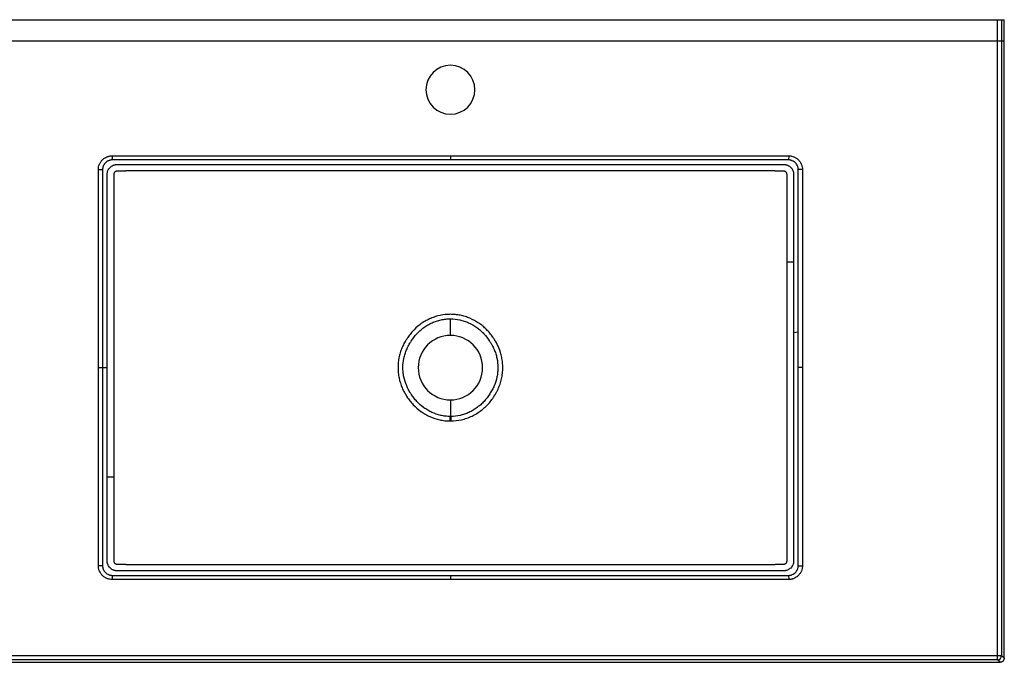
# Paper-space layout '_Top' of a CAD drawing. Units: millimetres. Extents: x -395 to 1010, y -210 to 249.
# Drawn here: x 307 to 1010, y -210 to 249 of the extents above; entities that cross this region are included whole.
import ezdxf

# ---------------------------------------------------------------- set-up
doc = ezdxf.new("R2010")
doc.units = ezdxf.units.MM

psp = doc.layouts.new('_Top')

# ---------------------------------------------------------------- linework, layer by layer
at = {"color": 7, "linetype": 'Continuous', "lineweight": 25}
for p, q in [((-390.55, 248.5), (1005.55, 248.5)), ((1008.55, 248.5), (1010.45, 248.5)), ((-395.42, 233.5), (1010.42, 233.5)), ((1005.55, -208.55), (1005.55, 233.5)), ((1008.55, 233.5), (1008.55, -205.55)), ((1010.42, -207.42), (1010.42, 233.5)), ((373.48, 151.34), (373.55, 148.35)), ((615, 151.35), (615, 148.35)), ((856.53, 151.34), (856.44, 148.35)), ((363.66, 141.52), (366.65, 141.44)), ((866.34, 141.54), (863.35, 141.44)), ((615, 23), (615, 34.86)), ((863.35, 25.26), (860.07, 24.83)), ((363.65, 0), (369.93, 0)), ((866.35, 0), (863.35, 0)), ((615, -23), (615, -34.86)), ((366.65, -141.45), (363.66, -141.52)), ((863.35, -141.45), (866.34, -141.52)), ((373.55, -148.35), (373.49, -151.35)), ((615, -148.35), (615, -151.35)), ((856.45, -148.35), (856.53, -151.34)), ((-393.55, -205.55), (1008.55, -205.55)), ((-392.42, -210.42), (1007.42, -210.42)), ((1005.55, -208.55), (-390.55, -208.55)), ((1007.42, -210.42), (1005.55, -208.55)), ((1008.55, -205.55), (1010.42, -207.42))]:
    psp.add_line(p, q, dxfattribs=at)
at = {"color": 7, "linetype": 'Continuous', "lineweight": 25, "flags": 128}
for points in [[(615, 148.35), (479.75, 148.35), (420.24, 148.35), (394.05, 148.35), (389.94, 148.35), (385.82, 148.35), (381.71, 148.35), (377.59, 148.35), (373.55, 148.35)], [(615, 151.35), (750.26, 151.35), (809.77, 151.35), (835.96, 151.35), (846.25, 151.35), (856.53, 151.34)], [(363.65, 0), (363.65, 79.25), (363.65, 114.13), (363.65, 129.47), (363.66, 135.5), (363.66, 141.52)], [(863.35, 25.26), (863.35, 90.37), (863.35, 119.03), (863.35, 123.53), (863.35, 128.03), (863.35, 132.53), (863.34, 137.03), (863.35, 141.44)], [(855.36, 24.35), (855.36, 49.87), (855.36, 75.39)], [(860.07, 75.39), (859.94, 75.39), (859.64, 75.39), (859.2, 75.39), (858.62, 75.39), (857.92, 75.39), (857.13, 75.39), (856.26, 75.39), (855.36, 75.39)], [(860.07, 75.39), (860.07, 50.2), (860.07, 24.83)], [(863.35, 0), (863.35, 12.65), (863.35, 25.26)], [(866.35, 0), (866.35, -79.25), (866.35, -114.12), (866.35, -127.82), (866.34, -141.52)], [(366.65, 0), (366.65, -79.25), (366.65, -114.12), (366.65, -129.46), (366.65, -132.48), (366.65, -135.49), (366.65, -138.5), (366.65, -141.45)], [(369.93, -77.93), (369.93, -38.96), (369.93, 0)], [(374.64, 0), (374.64, -38.96), (374.64, -77.93)], [(614.73, -38.09), (614.74, -37.65), (614.74, -37.21), (614.74, -36.79), (614.75, -36.37), (614.75, -35.97), (614.75, -35.58), (614.76, -35.21), (614.76, -34.86)], [(615.21, -34.86), (615.21, -35.21), (615.21, -35.58), (615.22, -35.97), (615.22, -36.37), (615.22, -36.79), (615.23, -37.21), (615.23, -37.65), (615.23, -38.09)], [(369.93, -77.93), (370.06, -77.93), (370.36, -77.93), (370.8, -77.93), (371.38, -77.93), (372.08, -77.93), (372.87, -77.93), (373.74, -77.93), (374.64, -77.93)], [(615, -151.35), (479.75, -151.35), (420.24, -151.35), (394.06, -151.35), (383.77, -151.35), (373.49, -151.35)], [(615, -148.35), (750.26, -148.35), (809.77, -148.35), (835.95, -148.35), (840.07, -148.35), (844.18, -148.35), (848.3, -148.35), (852.41, -148.34), (856.45, -148.35)]]:
    psp.add_lwpolyline(points, dxfattribs=at)
at = {"color": 7, "linetype": 'Continuous', "lineweight": 25}
for centre, radius, start, end in [((615, 198.5), 17.5, 90, 270), ((615, 198.5), 17.5, 270, 90), ((615, 0), 23, 90, 270), ((615, 0), 23, 270, 90), ((1005.55, -205.55), 3, 270.02044, 359.97956)]:
    psp.add_arc(centre, radius, start, end, dxfattribs=at)
for points in [[(1005.55, 233.5), (1005.55, 238.56), (1005.55, 243.62), (1005.55, 248.5)], [(1010.42, 233.5), (1010.42, 238.5), (1010.43, 243.5), (1010.45, 248.5)], [(615, -34.86), (614.92, -34.86), (614.84, -34.86), (614.76, -34.86)], [(615.21, -34.86), (615.14, -34.86), (615.07, -34.86), (615, -34.86)], [(614.73, -38.09), (614.9, -38.09), (615.07, -38.09), (615.23, -38.09)]]:
    psp.add_open_spline(points, degree=3, dxfattribs=at)
for points, knots in [([(1005.55, 248.5), (1005.61, 248.5), (1005.72, 248.5), (1005.89, 248.5), (1006.06, 248.5), (1006.22, 248.5), (1006.39, 248.5), (1006.55, 248.5), (1006.84, 248.5), (1007.23, 248.5), (1007.61, 248.5), (1007.87, 248.5), (1008.04, 248.5), (1008.19, 248.5), (1008.32, 248.5), (1008.42, 248.5), (1008.49, 248.5), (1008.54, 248.5), (1008.55, 248.5), (1008.55, 248.5)], [0, 0, 0, 0, 0.035937, 0.071603, 0.107119, 0.142608, 0.178193, 0.213995, 0.250135, 0.374441, 0.499671, 0.561765, 0.624541, 0.687023, 0.749385, 0.812204, 0.874545, 0.936961, 1, 1, 1, 1]), ([(1008.55, 248.5), (1008.55, 248.24), (1008.55, 247.72), (1008.55, 246.93), (1008.55, 246.13), (1008.55, 245.33), (1008.55, 244.52), (1008.55, 243.71), (1008.55, 242.89), (1008.55, 242.06), (1008.55, 241.23), (1008.55, 240.39), (1008.55, 239.55), (1008.55, 238.7), (1008.55, 237.84), (1008.55, 236.98), (1008.55, 236.12), (1008.55, 235.25), (1008.55, 234.38), (1008.55, 233.79), (1008.55, 233.5)], [0, 0, 0, 0, 0.0531475, 0.1065824, 0.1603041, 0.2143119, 0.268605, 0.3231827, 0.378044, 0.4331883, 0.4886146, 0.5443221, 0.6003098, 0.6565769, 0.7131226, 0.7699459, 0.827046, 0.8844223, 0.9420738, 1, 1, 1, 1]), ([(363.66, 141.52), (363.66, 141.85), (363.69, 142.17), (363.76, 142.81), (363.81, 143.13), (364.01, 144.07), (364.2, 144.68), (364.57, 145.56), (364.71, 145.85), (365.02, 146.41), (365.19, 146.69), (365.73, 147.48), (366.13, 147.97), (367.04, 148.87), (367.54, 149.28), (368.6, 150), (369.15, 150.3), (370.04, 150.68), (370.34, 150.79), (370.96, 150.98), (371.26, 151.06), (371.89, 151.2), (372.2, 151.25), (372.83, 151.32), (373.15, 151.34), (373.48, 151.34)], [0, 0, 0, 0, 0.0625, 0.0625, 0.125, 0.125, 0.25, 0.25, 0.3125, 0.3125, 0.375, 0.375, 0.5, 0.5, 0.625, 0.625, 0.75, 0.75, 0.8125, 0.8125, 0.875, 0.875, 0.9375, 0.9375, 1, 1, 1, 1]), ([(373.55, 148.35), (373.45, 148.35), (373.22, 148.34), (372.89, 148.31), (372.55, 148.27), (372.13, 148.19), (371.58, 148.05), (370.87, 147.8), (370.11, 147.42), (369.36, 146.91), (368.57, 146.22), (367.8, 145.29), (367.28, 144.33), (367, 143.57), (366.85, 143.05), (366.74, 142.52), (366.67, 141.98), (366.66, 141.62), (366.65, 141.44)], [0, 0, 0, 0, 0.02887, 0.062687, 0.092087, 0.124917, 0.181285, 0.250113, 0.33352, 0.416724, 0.49992, 0.625596, 0.749383, 0.799788, 0.849967, 0.900015, 0.950011, 1, 1, 1, 1]), ([(373.48, 151.34), (373.79, 151.35), (374.11, 151.35), (374.74, 151.35), (375.05, 151.35), (375.99, 151.35), (376.62, 151.35), (378.51, 151.35), (379.77, 151.35), (383.54, 151.35), (391.09, 151.34), (408.7, 151.34), (443.92, 151.34), (474.11, 151.34), (534.49, 151.35), (574.75, 151.35), (615, 151.35)], [0, 0, 0, 0, 0.003906, 0.003906, 0.007813, 0.007813, 0.015625, 0.015625, 0.03125, 0.03125, 0.0625, 0.125, 0.25, 0.5, 0.5, 1, 1, 1, 1]), ([(856.44, 148.35), (856.39, 148.35), (856.24, 148.35), (855.96, 148.36), (855.56, 148.36), (855.04, 148.35), (854.39, 148.35), (853.63, 148.35), (852.74, 148.35), (851.74, 148.35), (850.61, 148.35), (849.36, 148.35), (847.67, 148.35), (845.11, 148.35), (839.33, 148.35), (827.94, 148.35), (806.56, 148.35), (769.16, 148.35), (703.69, 148.35), (649.49, 148.35), (615, 148.35)], [0, 0, 0, 0, 0.0006601, 0.001821, 0.003485, 0.005653, 0.0083218, 0.0114864, 0.0151513, 0.0193193, 0.0239836, 0.0291499, 0.0348159, 0.0450854, 0.0609274, 0.1066227, 0.1865893, 0.3265309, 0.5714288, 1, 1, 1, 1]), ([(863.35, 141.44), (863.34, 141.55), (863.33, 141.81), (863.29, 142.26), (863.21, 142.8), (863.05, 143.42), (862.73, 144.28), (862.19, 145.28), (861.35, 146.3), (860.33, 147.17), (859.32, 147.72), (858.43, 148.05), (857.78, 148.22), (857.26, 148.3), (856.8, 148.33), (856.57, 148.34), (856.44, 148.35)], [0, 0, 0, 0, 0.030875, 0.072548, 0.124592, 0.183657, 0.249588, 0.378361, 0.499307, 0.613128, 0.748864, 0.817014, 0.873805, 0.936906, 0.963112, 1, 1, 1, 1]), ([(856.53, 151.34), (856.86, 151.33), (857.18, 151.31), (857.82, 151.24), (858.14, 151.19), (859.08, 150.99), (859.68, 150.79), (860.56, 150.42), (860.85, 150.28), (861.41, 149.97), (861.69, 149.81), (862.48, 149.27), (862.97, 148.86), (863.64, 148.19), (863.86, 147.95), (864.27, 147.45), (864.46, 147.19), (864.99, 146.4), (865.29, 145.84), (865.67, 144.96), (865.79, 144.66), (865.98, 144.05), (866.06, 143.74), (866.26, 142.81), (866.32, 142.18), (866.34, 141.54)], [0, 0, 0, 0, 0.0625, 0.0625, 0.125, 0.125, 0.25, 0.25, 0.3125, 0.3125, 0.375, 0.375, 0.5, 0.5, 0.5625, 0.5625, 0.625, 0.625, 0.75, 0.75, 0.8125, 0.8125, 0.875, 0.875, 1, 1, 1, 1]), ([(366.65, 141.44), (366.65, 141.35), (366.65, 141.15), (366.65, 140.85), (366.65, 140.52), (366.65, 140.19), (366.65, 139.87), (366.65, 139.45), (366.65, 138.92), (366.65, 138.29), (366.65, 137.45), (366.65, 135.13), (366.65, 129.66), (366.65, 117.87), (366.65, 94.3), (366.65, 53.88), (366.65, 20.21), (366.65, 0)], [0, 0, 0, 0, 0.002015, 0.004177, 0.006485, 0.008929, 0.011115, 0.013393, 0.017858, 0.022322, 0.026786, 0.035715, 0.071429, 0.142858, 0.285715, 0.571429, 1, 1, 1, 1]), ([(369.93, 0), (369.93, 8.86), (369.93, 25.53), (369.94, 48.97), (369.94, 69.28), (369.94, 83.77), (369.94, 93.93), (369.94, 101.28), (369.94, 110.03), (369.93, 120.18), (369.93, 128.15), (369.93, 133.28), (369.93, 134.93), (369.93, 136.02), (369.93, 136.67), (369.94, 137.08), (369.93, 137.53), (369.92, 138.33), (370.03, 139.46), (370.44, 140.76), (371.08, 141.96), (371.95, 143.02), (372.99, 143.89), (373.99, 144.44), (374.84, 144.75), (375.42, 144.9), (375.86, 144.98), (376.2, 145.03), (376.51, 145.05), (376.97, 145.07), (377.53, 145.06), (378.34, 145.06), (379.48, 145.06), (380.89, 145.06), (382.35, 145.06), (383.54, 145.06), (384.86, 145.06), (386.69, 145.06), (389.14, 145.06), (392.78, 145.06), (397.32, 145.06), (433.91, 145.06), (493.96, 145.06), (580.11, 145.05), (663.63, 145.05), (736.02, 145.06), (795.47, 145.06), (826.41, 145.06), (843.65, 145.06), (846.38, 145.06), (848.2, 145.06), (850.02, 145.06), (851.56, 145.06), (852.37, 145.06), (852.83, 145.06), (853.23, 145.06), (853.55, 145.05), (854, 145.01), (854.59, 144.91), (855.24, 144.73), (856.49, 144.24), (858.18, 143.1), (859.32, 141.36), (859.78, 140.07), (859.92, 139.52), (859.99, 139.07), (860.05, 138.62), (860.07, 138.03), (860.07, 137.35), (860.07, 136.44), (860.07, 135.24), (860.07, 132.97), (860.07, 129.16), (860.07, 124.26), (860.07, 113.75), (860.07, 97.58), (860.07, 83.05), (860.07, 75.39)], [0, 0, 0, 0, 0.038023, 0.071568, 0.100636, 0.125228, 0.13375, 0.144272, 0.156794, 0.171318, 0.187842, 0.190999, 0.193357, 0.194913, 0.195668, 0.196158, 0.196647, 0.197625, 0.199575, 0.201483, 0.203451, 0.20539, 0.207326, 0.209268, 0.210244, 0.211202, 0.211822, 0.212174, 0.212692, 0.213153, 0.214129, 0.215106, 0.216648, 0.219013, 0.221151, 0.222919, 0.224138, 0.226826, 0.230775, 0.234639, 0.242451, 0.250264, 0.391718, 0.500276, 0.620077, 0.750287, 0.811053, 0.875293, 0.883106, 0.885059, 0.887013, 0.89092, 0.892873, 0.893654, 0.894412, 0.894826, 0.895381, 0.895796, 0.896765, 0.897921, 0.898712, 0.902513, 0.906433, 0.907398, 0.908381, 0.908864, 0.909349, 0.910319, 0.911433, 0.912269, 0.914218, 0.916588, 0.922016, 0.930562, 0.937613, 0.967133, 1, 1, 1, 1]), ([(866.34, 141.54), (866.36, 140.8), (866.34, 140.06), (866.33, 138.59), (866.34, 137.85), (866.34, 135.64), (866.34, 134.17), (866.34, 129.74), (866.35, 120.9), (866.35, 112.05), (866.35, 94.36), (866.35, 82.56), (866.35, 47.18), (866.35, 23.59), (866.35, 0)], [0, 0, 0, 0, 0.015625, 0.015625, 0.03125, 0.03125, 0.0625, 0.0625, 0.125, 0.25, 0.25, 0.5, 0.5, 1, 1, 1, 1]), ([(855.36, 75.39), (855.36, 82.33), (855.36, 96.56), (855.36, 112.55), (855.36, 123.39), (855.36, 127.84), (855.36, 131.41), (855.36, 133.47), (855.36, 134.81), (855.36, 135.47), (855.35, 136.07), (855.33, 136.74), (855.32, 137.28), (855.32, 137.73), (855.31, 138.02), (855.3, 138.25), (855.29, 138.42), (855.26, 138.57), (855.21, 138.79), (855.1, 139.05), (854.88, 139.44), (854.57, 139.77), (854.19, 140.02), (853.94, 140.13), (853.72, 140.19), (853.57, 140.23), (853.4, 140.25), (853.13, 140.26), (852.84, 140.27), (852.38, 140.27), (851.85, 140.28), (851.17, 140.3), (850.52, 140.31), (849.61, 140.33), (848.51, 140.36), (847.4, 140.41), (846.66, 140.45), (846.26, 140.49), (846.04, 140.52), (845.81, 140.54), (845.62, 140.55), (845.39, 140.55), (845.18, 140.55), (844.88, 140.55), (843.57, 140.55), (839.88, 140.55), (828.8, 140.56), (811.56, 140.56), (789.79, 140.57), (768.79, 140.57), (740.31, 140.58), (705.04, 140.58), (662.27, 140.59), (619.98, 140.59), (564.56, 140.59), (493.27, 140.58), (432.67, 140.57), (397.2, 140.56), (390.96, 140.55), (387.84, 140.55), (386.28, 140.55), (385.5, 140.55), (385.05, 140.56), (384.61, 140.56), (384.16, 140.54), (383.72, 140.49), (383.4, 140.46), (383.06, 140.44), (382.62, 140.41), (381.83, 140.38), (380.71, 140.34), (379.38, 140.31), (378.26, 140.28), (377.48, 140.27), (377.04, 140.27), (376.74, 140.26), (376.52, 140.24), (376.38, 140.22), (376.26, 140.19), (376.12, 140.15), (375.84, 140.04), (375.54, 139.85), (375.24, 139.56), (375.04, 139.3), (374.88, 139), (374.78, 138.75), (374.73, 138.54), (374.7, 138.32), (374.69, 138.04), (374.68, 137.7), (374.68, 137.27), (374.67, 136.71), (374.65, 136.04), (374.64, 135.48), (374.63, 135.04), (374.63, 134.73), (374.64, 134.4), (374.64, 133.95), (374.64, 133.15), (374.64, 132.03), (374.64, 130.26), (374.64, 126.42), (374.64, 117.4), (374.64, 103.17), (374.64, 76.73), (374.64, 42.18), (374.64, 13.73), (374.64, 0)], [0, 0, 0, 0, 0.0304415, 0.062402, 0.0701405, 0.0780025, 0.0819037, 0.0858028, 0.0870664, 0.0877528, 0.0887278, 0.0897028, 0.0906778, 0.0911045, 0.0916526, 0.0919573, 0.092139, 0.0923695, 0.0926283, 0.0931329, 0.0936095, 0.0945881, 0.0950903, 0.0955696, 0.095811, 0.0960614, 0.0962752, 0.0965487, 0.0972465, 0.0975263, 0.0985726, 0.0995744, 0.1005299, 0.1014372, 0.1035462, 0.1053486, 0.1063272, 0.1068174, 0.1070982, 0.1073085, 0.1077977, 0.1079676, 0.1082863, 0.1087422, 0.1092636, 0.1140537, 0.124899, 0.1578757, 0.1896969, 0.220391, 0.2499826, 0.3146355, 0.3750662, 0.4376148, 0.5001498, 0.6181452, 0.7503169, 0.7659524, 0.7737701, 0.777679, 0.7796334, 0.7806106, 0.7810993, 0.7815879, 0.7825656, 0.7830553, 0.7835449, 0.7839926, 0.7845229, 0.7855008, 0.7874567, 0.7894129, 0.7913694, 0.7923477, 0.7928368, 0.793326, 0.7936455, 0.7937915, 0.7939617, 0.7941986, 0.794435, 0.7952619, 0.795739, 0.7962302, 0.7967277, 0.7971982, 0.7974218, 0.7976831, 0.7981708, 0.7986583, 0.7991458, 0.8000843, 0.801096, 0.802071, 0.8025585, 0.803046, 0.8033976, 0.8040211, 0.8049961, 0.8069461, 0.8088962, 0.8127963, 0.8237802, 0.8484541, 0.8751975, 0.9397666, 1, 1, 1, 1]), ([(652.21, 3.8), (652.09, 4.98), (651.91, 6.16), (651.42, 8.52), (651.12, 9.69), (650.07, 13.11), (649.15, 15.3), (647.73, 17.93), (647.44, 18.45), (647.09, 19.03), (647.05, 19.1), (646.97, 19.23), (646.93, 19.28), (646.83, 19.45), (646.76, 19.57), (646.54, 19.91), (646.39, 20.14), (646.24, 20.39), (646.22, 20.42), (646.19, 20.47), (646.17, 20.5), (646.13, 20.55), (646.11, 20.58), (646.07, 20.65), (646.05, 20.68), (645.95, 20.83), (645.87, 20.96), (645.63, 21.33), (645.13, 22.07), (643.91, 23.75), (642.77, 25.11), (641.16, 26.86), (640.32, 27.7), (638.54, 29.31), (637.61, 30.08), (635.69, 31.51), (634.7, 32.18), (631.66, 34.03), (629.52, 35.07), (626.69, 36.11), (626.12, 36.3), (624.97, 36.66), (624.39, 36.82), (622.65, 37.27), (621.48, 37.51), (619.13, 37.87), (617.94, 37.99), (616.14, 38.07), (615.54, 38.09), (614.34, 38.09), (613.73, 38.07), (610.72, 37.91), (608.36, 37.54), (604.89, 36.63), (603.74, 36.27), (601.48, 35.43), (600.37, 34.96), (598.21, 33.9), (597.16, 33.32), (595.11, 32.06), (594.12, 31.38), (591.25, 29.21), (589.47, 27.58), (587.08, 24.94), (586.33, 24.02), (585.26, 22.6), (584.91, 22.12), (584.41, 21.38), (584.24, 21.13), (584.04, 20.82), (584, 20.76), (583.92, 20.63), (583.88, 20.57), (583.82, 20.48), (583.81, 20.46), (583.77, 20.41), (583.76, 20.38), (583.7, 20.3), (583.67, 20.24), (583.49, 19.96), (583.34, 19.73), (583.16, 19.44), (583.13, 19.39), (583.06, 19.27), (583.02, 19.21), (582.94, 19.08), (582.9, 19.02), (582.83, 18.89), (582.79, 18.83), (582.44, 18.24), (582.15, 17.72), (581.31, 16.14), (580.81, 15.06), (579.9, 12.86), (579.5, 11.74), (578.98, 10.02), (578.82, 9.44), (578.53, 8.27), (578.4, 7.68), (577.82, 4.74), (577.59, 2.37), (577.59, -0.01)], [0, 0, 0, 0, 0.03125, 0.03125, 0.0625, 0.0625, 0.125, 0.125, 0.140625, 0.140625, 0.142578, 0.142578, 0.144531, 0.144531, 0.148437, 0.148437, 0.15625, 0.15625, 0.157227, 0.157227, 0.158203, 0.158203, 0.15918, 0.15918, 0.160156, 0.160156, 0.164062, 0.164062, 0.171875, 0.1875, 0.21875, 0.21875, 0.25, 0.25, 0.28125, 0.28125, 0.3125, 0.3125, 0.375, 0.375, 0.390625, 0.390625, 0.40625, 0.40625, 0.4375, 0.4375, 0.46875, 0.46875, 0.484375, 0.484375, 0.5, 0.5, 0.5625, 0.5625, 0.59375, 0.59375, 0.625, 0.625, 0.65625, 0.65625, 0.6875, 0.6875, 0.75, 0.75, 0.78125, 0.78125, 0.796875, 0.796875, 0.804688, 0.804688, 0.806641, 0.806641, 0.808594, 0.808594, 0.80957, 0.80957, 0.810547, 0.810547, 0.8125, 0.8125, 0.820313, 0.820313, 0.822266, 0.822266, 0.824219, 0.824219, 0.826172, 0.826172, 0.828125, 0.828125, 0.84375, 0.84375, 0.875, 0.875, 0.90625, 0.90625, 0.921875, 0.921875, 0.9375, 0.9375, 1, 1, 1, 1]), ([(614.76, -34.86), (613.63, -34.86), (612.5, -34.79), (610.27, -34.53), (609.17, -34.34), (605.91, -33.6), (603.81, -32.89), (601.26, -31.72), (600.75, -31.47), (599.76, -30.95), (599.27, -30.68), (597.83, -29.83), (596.9, -29.22), (594.23, -27.27), (592.58, -25.8), (590.68, -23.75), (590.3, -23.32), (589.58, -22.47), (589.23, -22.03), (588.21, -20.7), (587.58, -19.79), (586.84, -18.61), (586.69, -18.38), (586.4, -17.9), (586.25, -17.67), (585.81, -16.96), (585.53, -16.48), (584.71, -15.02), (584.22, -14), (582.89, -10.93), (582.23, -8.81), (581.66, -6.09), (581.57, -5.55), (581.4, -4.44), (581.32, -3.89), (581.15, -2.21), (581.1, -1.1), (581.1, 2.23), (581.32, 4.44), (581.89, 7.17), (582.02, 7.72), (582.3, 8.81), (582.45, 9.34), (582.95, 10.93), (583.34, 11.97), (584.22, 14.01), (584.71, 15.01), (585.52, 16.47), (585.81, 16.95), (586.25, 17.67), (586.4, 17.91), (586.7, 18.38), (586.84, 18.62), (588.18, 20.76), (589.54, 22.53), (591.83, 24.99), (592.63, 25.78), (594.32, 27.27), (595.2, 27.98), (597.02, 29.3), (597.96, 29.92), (599.92, 31.06), (600.92, 31.57), (602.97, 32.5), (604.03, 32.91), (606.16, 33.62), (607.24, 33.91), (609.42, 34.38), (610.52, 34.56), (612.19, 34.74), (612.75, 34.79), (613.87, 34.85), (614.44, 34.86), (615, 34.86)], [0, 0, 0, 0, 0.03125, 0.03125, 0.0625, 0.0625, 0.125, 0.125, 0.140625, 0.140625, 0.15625, 0.15625, 0.1875, 0.1875, 0.25, 0.25, 0.265625, 0.265625, 0.28125, 0.28125, 0.3125, 0.3125, 0.320312, 0.320312, 0.328125, 0.328125, 0.34375, 0.34375, 0.375, 0.375, 0.4375, 0.4375, 0.453125, 0.453125, 0.46875, 0.46875, 0.5, 0.5, 0.5625, 0.5625, 0.578125, 0.578125, 0.59375, 0.59375, 0.625, 0.625, 0.65625, 0.65625, 0.671875, 0.671875, 0.679688, 0.679688, 0.6875, 0.6875, 0.75, 0.75, 0.78125, 0.78125, 0.8125, 0.8125, 0.84375, 0.84375, 0.875, 0.875, 0.90625, 0.90625, 0.9375, 0.9375, 0.96875, 0.96875, 0.984375, 0.984375, 1, 1, 1, 1]), ([(615, 34.86), (617.25, 34.86), (619.47, 34.62), (622.74, 33.92), (623.82, 33.62), (625.43, 33.09), (625.96, 32.9), (627.01, 32.49), (627.53, 32.27), (630.07, 31.13), (632, 30.01), (634.73, 28.04), (635.61, 27.33), (637.3, 25.84), (638.11, 25.05), (640.4, 22.59), (641.76, 20.83), (643.11, 18.7), (643.26, 18.46), (643.55, 17.99), (643.7, 17.75), (644, 17.27), (644.14, 17.03), (644.43, 16.55), (644.57, 16.31), (645.25, 15.09), (645.74, 14.09), (646.63, 12.06), (647.01, 11.02), (647.69, 8.9), (647.97, 7.82), (648.67, 4.52), (648.89, 2.31), (648.9, -1.01), (648.85, -2.12), (648.69, -3.79), (648.62, -4.35), (648.45, -5.46), (648.35, -6.01), (647.79, -8.74), (647.13, -10.85), (646.04, -13.41), (645.81, -13.92), (645.32, -14.93), (645.06, -15.43), (644.52, -16.41), (644.23, -16.89), (643.65, -17.83), (643.35, -18.31), (641.88, -20.67), (640.53, -22.44), (638.24, -24.92), (637.44, -25.7), (635.78, -27.19), (634.92, -27.89), (633.12, -29.21), (632.19, -29.82), (630.74, -30.68), (630.24, -30.95), (629.24, -31.48), (628.74, -31.72), (627.72, -32.19), (627.2, -32.41), (626.15, -32.83), (625.62, -33.02), (624.02, -33.56), (622.95, -33.86), (619.69, -34.59), (617.47, -34.85), (615.21, -34.86)], [0, 0, 0, 0, 0.0625, 0.0625, 0.09375, 0.09375, 0.109375, 0.109375, 0.125, 0.125, 0.1875, 0.1875, 0.21875, 0.21875, 0.25, 0.25, 0.3125, 0.3125, 0.320313, 0.320313, 0.328125, 0.328125, 0.335938, 0.335938, 0.34375, 0.34375, 0.375, 0.375, 0.40625, 0.40625, 0.4375, 0.4375, 0.5, 0.5, 0.53125, 0.53125, 0.546875, 0.546875, 0.5625, 0.5625, 0.625, 0.625, 0.640625, 0.640625, 0.65625, 0.65625, 0.671875, 0.671875, 0.6875, 0.6875, 0.75, 0.75, 0.78125, 0.78125, 0.8125, 0.8125, 0.84375, 0.84375, 0.859375, 0.859375, 0.875, 0.875, 0.890625, 0.890625, 0.90625, 0.90625, 0.9375, 0.9375, 1, 1, 1, 1]), ([(860.07, 24.83), (860.07, 9.87), (860.07, -20.21), (860.07, -57.72), (860.07, -87.88), (860.07, -104.8), (860.07, -116.17), (860.07, -121.81), (860.07, -127.46), (860.06, -131.46), (860.07, -133.81), (860.07, -134.51), (860.06, -135.22), (860.07, -135.82), (860.06, -136.29), (860.06, -136.67), (860.06, -137), (860.07, -137.46), (860.07, -138.03), (860.04, -138.73), (859.94, -139.44), (859.77, -140.11), (859.53, -140.77), (859.12, -141.61), (858.45, -142.59), (857.45, -143.57), (856.28, -144.34), (855.19, -144.77), (854.28, -144.97), (853.35, -145.08), (852.51, -145.07), (851.78, -145.06), (851.24, -145.06), (850.61, -145.06), (849.81, -145.06), (848.83, -145.07), (847.72, -145.06), (846.66, -145.06), (845.38, -145.06), (843.39, -145.06), (840.18, -145.06), (835.74, -145.06), (830.09, -145.06), (823.21, -145.05), (815.11, -145.05), (805.77, -145.05), (795.2, -145.05), (783.41, -145.05), (770.37, -145.06), (753.25, -145.06), (732.78, -145.06), (709.75, -145.06), (687.76, -145.06), (659.18, -145.05), (623.2, -145.05), (578.94, -145.05), (533.2, -145.06), (488.49, -145.06), (442.71, -145.06), (410.82, -145.06), (390.76, -145.06), (386.71, -145.06), (384.37, -145.06), (383.43, -145.06), (381.85, -145.06), (379.98, -145.06), (378.45, -145.06), (377.75, -145.06), (377.28, -145.07), (376.81, -145.06), (376.35, -145.04), (375.99, -145), (375.64, -144.95), (375.18, -144.84), (374.62, -144.68), (373.77, -144.34), (372.76, -143.74), (371.71, -142.8), (370.86, -141.64), (370.37, -140.56), (370.11, -139.66), (370, -139.04), (369.95, -138.57), (369.94, -138.23), (369.93, -137.93), (369.93, -137.45), (369.93, -136.84), (369.93, -135.9), (369.93, -133.3), (369.93, -129.04), (369.93, -119.94), (369.93, -102.9), (369.93, -87.76), (369.93, -77.93)], [0, 0, 0, 0, 0.0622396, 0.1251505, 0.1560334, 0.1877258, 0.1955353, 0.2033533, 0.2111795, 0.2190134, 0.219991, 0.2209684, 0.2219459, 0.2229243, 0.2234873, 0.223902, 0.2244777, 0.2248797, 0.2258061, 0.2268307, 0.2278042, 0.2287802, 0.2297067, 0.2307131, 0.2326688, 0.2345965, 0.2365368, 0.2384627, 0.2394322, 0.2404, 0.2423483, 0.2429058, 0.2434632, 0.244578, 0.2455388, 0.2468077, 0.2486332, 0.250152, 0.2512221, 0.2539819, 0.2584327, 0.2645765, 0.2724159, 0.2819537, 0.2931931, 0.3061373, 0.3207889, 0.3371498, 0.3552209, 0.3750012, 0.408397, 0.4403502, 0.4708399, 0.4998505, 0.5592454, 0.6205317, 0.6839638, 0.7495491, 0.8065369, 0.8743984, 0.8822015, 0.8900046, 0.8912395, 0.8919554, 0.8939061, 0.8978075, 0.8997582, 0.900246, 0.9007336, 0.9017073, 0.9021941, 0.9026794, 0.9031977, 0.9036579, 0.9046397, 0.9056058, 0.9074645, 0.9094982, 0.9114474, 0.9133968, 0.9143839, 0.9153487, 0.9160435, 0.9163266, 0.9167477, 0.917311, 0.9183073, 0.9192798, 0.9212485, 0.9291237, 0.9369988, 0.9590963, 1, 1, 1, 1]), ([(374.64, -77.93), (374.64, -85.3), (374.64, -100.26), (374.64, -117.09), (374.64, -128.41), (374.64, -132.39), (374.64, -134.72), (374.64, -135.31), (374.65, -135.78), (374.66, -136.25), (374.67, -136.83), (374.68, -137.41), (374.69, -137.82), (374.69, -138.05), (374.69, -138.22), (374.71, -138.4), (374.75, -138.62), (374.86, -139.02), (375.16, -139.53), (375.6, -139.91), (376.02, -140.11), (376.27, -140.19), (376.44, -140.23), (376.52, -140.24), (376.61, -140.25), (376.78, -140.26), (377.15, -140.27), (377.97, -140.28), (379.12, -140.3), (380.26, -140.33), (381.16, -140.36), (381.88, -140.39), (382.56, -140.41), (383.13, -140.44), (383.56, -140.48), (383.9, -140.51), (384.24, -140.54), (384.6, -140.56), (384.98, -140.56), (385.43, -140.55), (386.29, -140.55), (388.32, -140.56), (391.99, -140.55), (396.95, -140.56), (415.8, -140.56), (446.92, -140.57), (491.34, -140.58), (534.76, -140.58), (578.62, -140.59), (622.11, -140.59), (665.64, -140.59), (709.68, -140.58), (745.75, -140.58), (775.47, -140.57), (795.07, -140.56), (811.83, -140.56), (823.63, -140.55), (832.41, -140.55), (838.19, -140.55), (841.32, -140.56), (842.7, -140.55), (843.39, -140.55), (843.96, -140.55), (844.42, -140.56), (844.87, -140.57), (845.31, -140.56), (845.77, -140.54), (846.22, -140.5), (846.77, -140.46), (847.45, -140.42), (848.13, -140.39), (849.05, -140.35), (850.2, -140.32), (851.34, -140.29), (852.09, -140.28), (852.55, -140.27), (852.87, -140.27), (853.21, -140.26), (853.43, -140.24), (853.68, -140.21), (853.96, -140.14), (854.37, -139.93), (854.72, -139.62), (854.99, -139.25), (855.13, -138.99), (855.21, -138.78), (855.25, -138.62), (855.28, -138.45), (855.3, -138.22), (855.32, -137.92), (855.32, -137.46), (855.32, -137), (855.33, -136.54), (855.34, -136.2), (855.35, -135.85), (855.36, -135.39), (855.36, -134.89), (855.36, -134.43), (855.36, -134.08), (855.36, -133.77), (855.36, -133.44), (855.36, -133.1), (855.36, -132.64), (855.36, -132.04), (855.36, -131.35), (855.36, -130.77), (855.36, -130.31), (855.36, -129.97), (855.36, -129.62), (855.36, -128.93), (855.36, -127.43), (855.36, -124.2), (855.36, -117.74), (855.36, -97.44), (855.36, -49.46), (855.36, -5.17), (855.36, 24.35)], [0, 0, 0, 0, 0.031335, 0.063585, 0.071533, 0.079481, 0.080475, 0.081468, 0.081998, 0.082462, 0.083455, 0.084448, 0.084945, 0.085197, 0.085442, 0.085665, 0.085934, 0.086428, 0.08741, 0.08839, 0.088857, 0.089373, 0.089498, 0.089618, 0.089728, 0.089861, 0.090347, 0.09132, 0.093343, 0.095212, 0.09621, 0.097157, 0.098269, 0.099103, 0.099591, 0.100078, 0.100565, 0.101052, 0.101608, 0.102164, 0.102998, 0.105256, 0.110783, 0.118601, 0.126352, 0.190875, 0.250909, 0.315152, 0.375466, 0.437356, 0.500023, 0.560489, 0.62458, 0.653326, 0.686859, 0.707858, 0.724575, 0.737022, 0.745207, 0.749137, 0.750322, 0.751083, 0.752057, 0.752731, 0.75303, 0.754003, 0.754589, 0.754976, 0.75595, 0.756923, 0.757849, 0.758869, 0.760815, 0.762761, 0.763733, 0.764, 0.764706, 0.765095, 0.765421, 0.765677, 0.766142, 0.766648, 0.767619, 0.768106, 0.768593, 0.768846, 0.769082, 0.769301, 0.769571, 0.770061, 0.770551, 0.771532, 0.772011, 0.772513, 0.773005, 0.773493, 0.774474, 0.775123, 0.775454, 0.775945, 0.776435, 0.776855, 0.777415, 0.778396, 0.779377, 0.780357, 0.780847, 0.781338, 0.781828, 0.782318, 0.784279, 0.788201, 0.796046, 0.811735, 0.87449, 1, 1, 1, 1]), ([(363.66, -141.52), (363.65, -141.15), (363.65, -140.78), (363.65, -140.04), (363.65, -139.67), (363.65, -138.57), (363.65, -137.83), (363.65, -135.62), (363.65, -134.15), (363.65, -129.72), (363.65, -126.78), (363.65, -117.93), (363.65, -100.24), (363.65, -82.55), (363.65, -47.17), (363.65, -23.59), (363.65, 0)], [0, 0, 0, 0, 0.007813, 0.007813, 0.015625, 0.015625, 0.03125, 0.03125, 0.0625, 0.0625, 0.125, 0.125, 0.25, 0.5, 0.5, 1, 1, 1, 1]), ([(615.23, -38.09), (617.88, -38.07), (620.48, -37.76), (624.31, -36.87), (625.57, -36.5), (628.06, -35.62), (629.28, -35.11), (631.66, -33.97), (632.82, -33.34), (635.04, -31.96), (636.11, -31.22), (638.17, -29.63), (639.16, -28.78), (641.05, -26.98), (641.95, -26.03), (643.65, -24.06), (644.45, -23.03), (645.38, -21.7), (645.56, -21.43), (645.83, -21.03), (645.91, -20.89), (646.05, -20.69), (646.09, -20.61), (646.17, -20.49), (646.21, -20.43), (646.32, -20.25), (646.4, -20.13), (646.56, -19.88), (646.64, -19.76), (646.79, -19.51), (646.87, -19.39), (646.97, -19.23), (646.99, -19.19), (647.03, -19.12), (647.05, -19.09), (647.1, -19.02), (647.12, -18.98), (647.16, -18.91), (647.18, -18.88), (647.37, -18.56), (647.53, -18.28), (647.86, -17.7), (648.01, -17.41), (648.47, -16.54), (648.77, -15.95), (649.59, -14.15), (650.07, -12.94), (650.91, -10.46), (651.26, -9.21), (651.68, -7.29), (651.81, -6.65), (652.02, -5.35), (652.11, -4.69), (652.33, -2.72), (652.4, -1.42), (652.41, 1.19), (652.35, 2.5), (652.21, 3.8)], [0, 0, 0, 0, 0.125, 0.125, 0.1875, 0.1875, 0.25, 0.25, 0.3125, 0.3125, 0.375, 0.375, 0.4375, 0.4375, 0.5, 0.5, 0.5625, 0.5625, 0.578125, 0.578125, 0.585938, 0.585938, 0.589844, 0.589844, 0.59375, 0.59375, 0.601563, 0.601563, 0.609375, 0.609375, 0.617188, 0.617188, 0.619141, 0.619141, 0.621094, 0.621094, 0.623047, 0.623047, 0.625, 0.625, 0.640625, 0.640625, 0.65625, 0.65625, 0.6875, 0.6875, 0.75, 0.75, 0.8125, 0.8125, 0.84375, 0.84375, 0.875, 0.875, 0.9375, 0.9375, 1, 1, 1, 1]), ([(577.59, -0.01), (577.59, -1.24), (577.65, -2.47), (577.84, -4.32), (577.92, -4.94), (578.11, -6.16), (578.22, -6.77), (578.84, -9.78), (579.57, -12.12), (580.78, -14.97), (581.04, -15.53), (581.58, -16.65), (581.87, -17.2), (582.31, -18.01), (582.47, -18.28), (582.7, -18.68), (582.78, -18.81), (582.9, -19.01), (582.94, -19.07), (583, -19.17), (583.02, -19.2), (583.06, -19.27), (583.07, -19.29), (583.16, -19.44), (583.24, -19.56), (583.38, -19.79), (583.46, -19.91), (583.57, -20.08), (583.6, -20.14), (583.68, -20.25), (583.71, -20.31), (583.79, -20.43), (583.82, -20.48), (583.89, -20.59), (583.94, -20.66), (584.64, -21.76), (585.35, -22.75), (586.48, -24.19), (586.87, -24.66), (587.67, -25.59), (588.09, -26.05), (590.2, -28.27), (592.03, -29.86), (594.99, -31.98), (596.02, -32.64), (597.61, -33.56), (598.15, -33.85), (599.25, -34.42), (599.81, -34.68), (602.63, -35.95), (604.96, -36.72), (608.55, -37.52), (609.77, -37.72), (612.24, -38), (613.49, -38.08), (614.73, -38.09)], [0, 0, 0, 0, 0.0625, 0.0625, 0.09375, 0.09375, 0.125, 0.125, 0.25, 0.25, 0.28125, 0.28125, 0.3125, 0.3125, 0.328125, 0.328125, 0.335938, 0.335938, 0.339844, 0.339844, 0.341797, 0.341797, 0.34375, 0.34375, 0.351563, 0.351563, 0.359375, 0.359375, 0.363281, 0.363281, 0.367188, 0.367188, 0.371094, 0.371094, 0.375, 0.375, 0.4375, 0.4375, 0.46875, 0.46875, 0.5, 0.5, 0.625, 0.625, 0.6875, 0.6875, 0.71875, 0.71875, 0.75, 0.75, 0.875, 0.875, 0.9375, 0.9375, 1, 1, 1, 1]), ([(863.35, -141.45), (863.35, -141.36), (863.35, -141.06), (863.35, -140.47), (863.35, -139.55), (863.35, -138.32), (863.35, -136.77), (863.35, -134.91), (863.35, -131.41), (863.35, -124.75), (863.35, -112.23), (863.35, -90.32), (863.35, -51.96), (863.35, -20.21), (863.35, 0)], [0, 0, 0, 0, 0.001992, 0.006234, 0.012709, 0.021409, 0.03235, 0.045523, 0.060927, 0.106622, 0.186589, 0.326531, 0.571429, 1, 1, 1, 1]), ([(373.49, -151.35), (372.84, -151.33), (372.2, -151.26), (371.27, -151.07), (370.96, -150.98), (370.35, -150.79), (370.05, -150.68), (369.45, -150.43), (369.16, -150.29), (368.6, -149.98), (368.32, -149.81), (367.52, -149.28), (367.03, -148.87), (366.12, -147.97), (365.71, -147.47), (365, -146.41), (364.69, -145.85), (364.32, -144.96), (364.2, -144.66), (364.01, -144.04), (363.93, -143.73), (363.74, -142.8), (363.67, -142.16), (363.66, -141.52)], [0, 0, 0, 0, 0.125, 0.125, 0.1875, 0.1875, 0.25, 0.25, 0.3125, 0.3125, 0.375, 0.375, 0.5, 0.5, 0.625, 0.625, 0.75, 0.75, 0.8125, 0.8125, 0.875, 0.875, 1, 1, 1, 1]), ([(366.65, -141.45), (366.66, -141.54), (366.66, -141.73), (366.68, -142), (366.71, -142.27), (366.75, -142.53), (366.81, -142.88), (366.94, -143.4), (367.24, -144.25), (367.8, -145.29), (368.66, -146.33), (369.71, -147.19), (370.6, -147.68), (371.24, -147.93), (371.59, -148.05), (371.99, -148.16), (372.46, -148.26), (372.99, -148.33), (373.36, -148.34), (373.55, -148.35)], [0, 0, 0, 0, 0.025797, 0.05118, 0.076153, 0.100729, 0.124922, 0.17489, 0.250139, 0.374408, 0.499849, 0.623037, 0.750065, 0.779649, 0.813868, 0.852824, 0.896678, 0.94565, 1, 1, 1, 1]), ([(856.45, -148.35), (856.56, -148.34), (856.79, -148.34), (857.12, -148.31), (857.46, -148.27), (857.83, -148.2), (858.37, -148.06), (859.24, -147.75), (860.3, -147.17), (861.34, -146.31), (862.19, -145.29), (862.73, -144.29), (863.05, -143.45), (863.22, -142.8), (863.31, -142.24), (863.34, -141.79), (863.35, -141.56), (863.35, -141.45)], [0, 0, 0, 0, 0.030866, 0.062641, 0.094244, 0.124803, 0.166254, 0.249921, 0.382887, 0.499641, 0.62399, 0.749236, 0.813414, 0.874029, 0.937022, 0.969868, 1, 1, 1, 1]), ([(866.34, -141.52), (866.34, -141.84), (866.32, -142.16), (866.25, -142.8), (866.2, -143.12), (866, -144.06), (865.8, -144.67), (865.43, -145.55), (865.29, -145.84), (864.98, -146.4), (864.81, -146.68), (864.27, -147.47), (863.87, -147.96), (862.96, -148.86), (862.46, -149.28), (861.4, -149.99), (860.84, -150.29), (859.96, -150.67), (859.65, -150.78), (859.05, -150.98), (858.74, -151.06), (858.12, -151.2), (857.8, -151.25), (857.17, -151.32), (856.85, -151.33), (856.53, -151.34)], [0, 0, 0, 0, 0.0625, 0.0625, 0.125, 0.125, 0.25, 0.25, 0.3125, 0.3125, 0.375, 0.375, 0.5, 0.5, 0.625, 0.625, 0.75, 0.75, 0.8125, 0.8125, 0.875, 0.875, 0.9375, 0.9375, 1, 1, 1, 1]), ([(373.55, -148.35), (373.63, -148.35), (373.88, -148.36), (374.43, -148.35), (375.31, -148.36), (376.51, -148.36), (378.03, -148.36), (379.89, -148.36), (382.28, -148.36), (385.1, -148.36), (390.88, -148.36), (402.05, -148.35), (423.43, -148.35), (460.84, -148.35), (526.3, -148.35), (580.51, -148.35), (615, -148.35)], [0, 0, 0, 0, 0.000916, 0.003189, 0.006809, 0.011779, 0.018105, 0.025784, 0.034816, 0.047787, 0.060927, 0.106622, 0.186589, 0.326531, 0.571429, 1, 1, 1, 1]), ([(856.53, -151.34), (856.21, -151.35), (855.9, -151.35), (855.27, -151.35), (854.95, -151.35), (854.01, -151.34), (853.38, -151.34), (851.49, -151.34), (850.24, -151.34), (846.46, -151.34), (838.92, -151.35), (821.3, -151.35), (806.21, -151.35), (776.02, -151.35), (755.89, -151.35), (695.51, -151.35), (655.25, -151.35), (615, -151.35)], [0, 0, 0, 0, 0.003906, 0.003906, 0.007813, 0.007813, 0.015625, 0.015625, 0.03125, 0.03125, 0.0625, 0.125, 0.25, 0.25, 0.5, 0.5, 1, 1, 1, 1]), ([(1010.42, -207.42), (1010.42, -207.77), (1010.36, -208.16), (1010.06, -208.89), (1009.83, -209.25), (1009.25, -209.83), (1008.89, -210.06), (1008.16, -210.36), (1007.77, -210.42), (1007.42, -210.42)], [0, 0, 0, 0, 0.25, 0.25, 0.5, 0.5, 0.75, 0.75, 1, 1, 1, 1])]:
    psp.add_open_spline(points, degree=3, knots=knots, dxfattribs=at)

doc.saveas('drawing.dxf')
